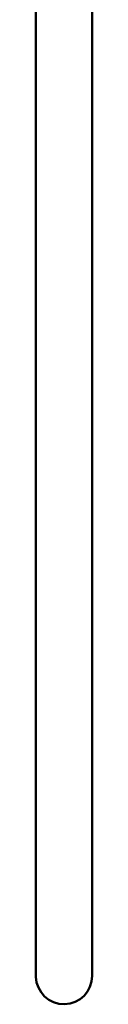
# Model space of a CAD drawing. Units: millimetres. Extents: x -366 to 758, y -344 to 647.
# Drawn here: x 74 to 106, y -255 to 307 of the extents above; entities that cross this region are included whole.
import ezdxf

# ---------------------------------------------------------------- set-up
doc = ezdxf.new("R2010")
doc.units = ezdxf.units.MM
doc.layers.add('Disegno', color=7, linetype='Continuous', lineweight=50)

msp = doc.modelspace()

# ---------------------------------------------------------------- linework, layer by layer
at = {"layer": 'Disegno'}
for p, q in [((73.9, 29.74), (73.9, 497.74)), ((73.9, -239.52), (73.9, 497.74)), ((105.9, 29.74), (105.9, 497.74)), ((105.9, -170.26), (105.9, 297.74)), ((73.9, 31.74), (73.9, 22.05)), ((73.9, 22.05), (73.9, 31.74)), ((105.9, 31.74), (105.9, 22.05)), ((105.9, 22.05), (105.9, 31.74)), ((73.9, 22.05), (73.9, 12.54)), ((105.9, 22.05), (105.9, 12.54)), ((105.9, 12.54), (105.9, 22.05)), ((73.9, 12.54), (73.9, 3.39)), ((73.9, 3.39), (73.9, 12.54)), ((105.9, 12.54), (105.9, 3.39)), ((105.9, 3.39), (105.9, 12.54)), ((73.9, 3.39), (73.9, -5.22)), ((73.9, -5.22), (73.9, 3.39)), ((105.9, 3.39), (105.9, -5.22)), ((105.9, -5.22), (105.9, 3.39)), ((73.9, -5.22), (73.9, -13.15)), ((73.9, -13.15), (73.9, -5.22)), ((105.9, -5.22), (105.9, -13.15)), ((105.9, -13.15), (105.9, -5.22)), ((73.9, -13.15), (73.9, -20.23)), ((73.9, -20.23), (73.9, -13.15)), ((105.9, -13.15), (105.9, -20.23)), ((105.9, -20.23), (105.9, -13.15)), ((73.9, -20.23), (73.9, -26.35)), ((73.9, -26.35), (73.9, -20.23)), ((105.9, -20.23), (105.9, -26.35)), ((105.9, -26.35), (105.9, -20.23)), ((73.9, -26.35), (73.9, -31.39)), ((73.9, -31.39), (73.9, -26.35)), ((105.9, -26.35), (105.9, -31.39)), ((105.9, -31.39), (105.9, -26.35)), ((105.9, -170.28), (105.9, -239.03))]:
    msp.add_line(p, q, dxfattribs=at)
msp.add_arc((89.9, -239.27), 16, 180.8736, 0.8736, dxfattribs=at)

doc.saveas('drawing.dxf')
